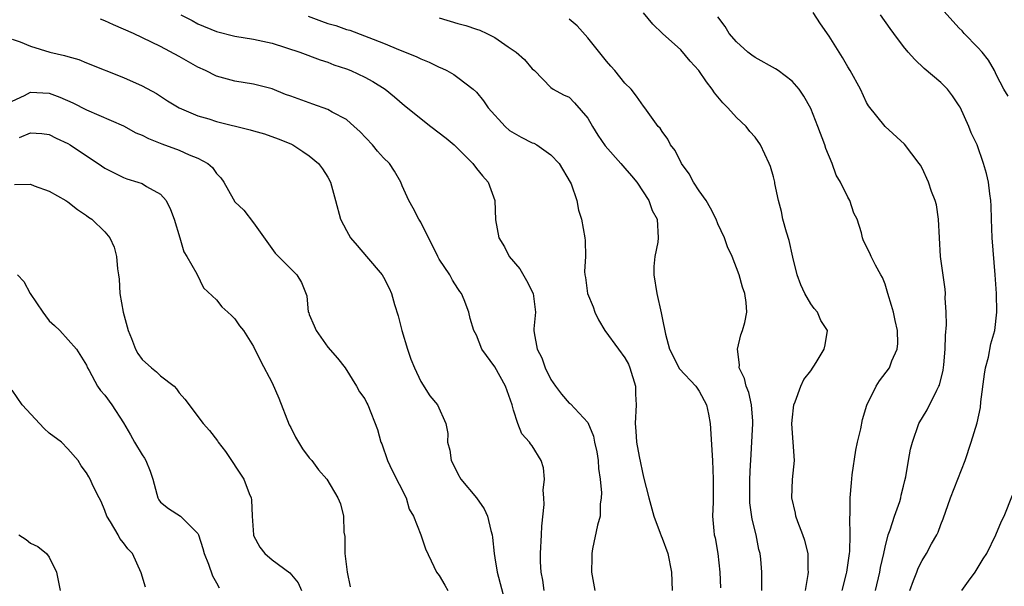
# Model space of a CAD drawing. Units: inches. Extents: x 2598000 to 2601000, y 1506000 to 1509000.
# Drawn here: x 2600016 to 2600122, y 1506495 to 1506556 of the extents above; entities that cross this region are included whole.
import ezdxf

# ---------------------------------------------------------------- set-up
doc = ezdxf.new("R2010")
doc.units = ezdxf.units.IN
doc.header["$MEASUREMENT"] = 0
doc.layers.add('LD25981506_2ft', color=254, linetype='Continuous')

msp = doc.modelspace()

# ---------------------------------------------------------------- linework, layer by layer
at = {"layer": 'LD25981506_2ft'}
for points, elevation in [([(2600122.27, 1506548.27), (2600121.81, 1506549), (2600121, 1506550.51), (2600120.78, 1506551), (2600120.14, 1506552.14), (2600119.45, 1506553), (2600119, 1506553.51), (2600117.54, 1506555), (2600117.29, 1506555.29), (2600117, 1506555.58), (2600115, 1506557.77)], 8456), ([(2600033.19, 1506557), (2600034.39, 1506556.39), (2600035, 1506556.06), (2600037, 1506555.22), (2600039, 1506554.73), (2600041, 1506554.41), (2600043, 1506553.96), (2600045.97, 1506553), (2600048.16, 1506552.16), (2600049, 1506551.91), (2600049.63, 1506551.63), (2600051, 1506551.2), (2600051.49, 1506551), (2600053, 1506550.29), (2600053.83, 1506549.83), (2600055.16, 1506549), (2600056.17, 1506548.17), (2600057.25, 1506547.25), (2600060.08, 1506545), (2600061.74, 1506543.74), (2600062.61, 1506543), (2600064.61, 1506541), (2600065, 1506540.46), (2600065.66, 1506539.66), (2600066.26, 1506539), (2600066.97, 1506537), (2600067.05, 1506534.95), (2600067.42, 1506533), (2600068.04, 1506532.04), (2600068.52, 1506531), (2600069.66, 1506529.66), (2600070.4, 1506528.4), (2600071.1, 1506527), (2600071.35, 1506525), (2600071.19, 1506523.19), (2600071.19, 1506523), (2600071.22, 1506522.78), (2600071.54, 1506521), (2600072.06, 1506520.06), (2600072.42, 1506519), (2600073, 1506517.75), (2600073.51, 1506517), (2600074.17, 1506516.17), (2600075, 1506515.2), (2600075.12, 1506515.12), (2600077, 1506513.1), (2600077.62, 1506511.62), (2600077.73, 1506511), (2600077.95, 1506509.95), (2600078.12, 1506509), (2600078.16, 1506508.16), (2600078.33, 1506507), (2600078.48, 1506505.52), (2600078.44, 1506505), (2600078.32, 1506504.32), (2600078.31, 1506503), (2600078.05, 1506502.05), (2600077.5, 1506499.5), (2600077.42, 1506499), (2600077.43, 1506498.57), (2600077.39, 1506497), (2600077.77, 1506495)], 8440), ([(2600046.87, 1506556.87), (2600048.32, 1506556.32), (2600049, 1506556.09), (2600049.85, 1506555.85), (2600051, 1506555.44), (2600051.36, 1506555.36), (2600055, 1506553.96), (2600056.78, 1506553.22), (2600058.52, 1506552.52), (2600059, 1506552.28), (2600059.93, 1506551.93), (2600061, 1506551.38), (2600061.28, 1506551.28), (2600061.81, 1506551), (2600062.57, 1506550.57), (2600063, 1506550.26), (2600064.65, 1506549), (2600065, 1506548.68), (2600065.76, 1506547.76), (2600066.26, 1506547), (2600068.11, 1506545), (2600068.56, 1506544.56), (2600069.83, 1506543.83), (2600071, 1506543.24), (2600071.18, 1506543.18), (2600071.5, 1506543), (2600073, 1506541.93), (2600073.92, 1506541), (2600075.1, 1506539), (2600075.19, 1506538.81), (2600075.82, 1506537), (2600075.98, 1506535.98), (2600076.3, 1506535), (2600076.68, 1506533), (2600076.72, 1506532.72), (2600076.74, 1506531), (2600076.64, 1506529.36), (2600076.67, 1506529), (2600076.74, 1506528.74), (2600076.97, 1506527), (2600077.57, 1506525.57), (2600077.75, 1506525), (2600078.15, 1506524.15), (2600078.83, 1506523), (2600080.29, 1506521), (2600081, 1506520.06), (2600081.37, 1506519.37), (2600081.53, 1506519), (2600082.13, 1506517), (2600082.14, 1506516.14), (2600082.21, 1506515), (2600082.1, 1506513), (2600082.18, 1506512.18), (2600082.25, 1506511), (2600082.54, 1506509.46), (2600083, 1506507.2), (2600083.55, 1506505), (2600084.11, 1506503), (2600084.8, 1506501.2), (2600084.89, 1506500.89), (2600085, 1506500.64), (2600085.6, 1506499), (2600086.01, 1506497), (2600086.09, 1506495)], 8442), ([(2600061, 1506556.7), (2600063, 1506556.08), (2600063.85, 1506555.85), (2600065, 1506555.47), (2600065.37, 1506555.37), (2600066.14, 1506555), (2600067, 1506554.56), (2600068.43, 1506553.57), (2600069.29, 1506553), (2600070.19, 1506552.19), (2600071, 1506551.21), (2600071.25, 1506551), (2600073, 1506549.18), (2600073.25, 1506549), (2600074.38, 1506548.38), (2600075, 1506548.15), (2600075.55, 1506547.55), (2600077, 1506545.87), (2600077.49, 1506545), (2600078.07, 1506544.07), (2600078.88, 1506542.89), (2600080.57, 1506541), (2600080.76, 1506540.76), (2600081, 1506540.5), (2600081.69, 1506539.69), (2600082.26, 1506539), (2600083.55, 1506537), (2600083.94, 1506535.94), (2600084.46, 1506535), (2600084.59, 1506533), (2600084.53, 1506532.53), (2600084.2, 1506531), (2600084.1, 1506529.9), (2600084.12, 1506529), (2600084.44, 1506527), (2600084.91, 1506524.91), (2600085, 1506524.37), (2600085.37, 1506522.63), (2600085.8, 1506521), (2600086.87, 1506518.87), (2600088.64, 1506517), (2600089, 1506516.48), (2600089.79, 1506515), (2600089.98, 1506514.02), (2600090.16, 1506513), (2600090.41, 1506509), (2600090.51, 1506507), (2600090.49, 1506505.51), (2600090.51, 1506504.51), (2600090.44, 1506503), (2600090.55, 1506501.45), (2600090.62, 1506501), (2600090.7, 1506500.7), (2600090.98, 1506499), (2600091.23, 1506497), (2600091.3, 1506495.3)], 8444), ([(2600100.43, 1506495), (2600100.73, 1506496.73), (2600100.76, 1506497), (2600100.73, 1506497.27), (2600100.71, 1506499), (2600100.38, 1506500.38), (2600100.16, 1506501), (2600099.6, 1506502.4), (2600099.39, 1506503), (2600099.35, 1506503.35), (2600098.95, 1506505), (2600099.03, 1506506.97), (2600099.25, 1506509), (2600098.98, 1506512.97), (2600099, 1506513.34), (2600099.19, 1506515), (2600099.33, 1506515.33), (2600099.94, 1506517), (2600100.27, 1506517.73), (2600101, 1506518.68), (2600101.58, 1506519.58), (2600102.45, 1506521), (2600102.54, 1506521.46), (2600102.8, 1506523), (2600102.1, 1506524.1), (2600101.74, 1506525), (2600101.38, 1506525.38), (2600101, 1506525.89), (2600100.36, 1506527), (2600099.94, 1506527.94), (2600099.54, 1506529), (2600099.09, 1506530.91), (2600098.69, 1506532.69), (2600098.38, 1506533.62), (2600097.99, 1506535), (2600097.84, 1506535.84), (2600097.52, 1506537), (2600097.15, 1506538.85), (2600097.14, 1506539), (2600097, 1506539.55), (2600096.67, 1506540.67), (2600096.53, 1506541), (2600095.59, 1506543), (2600095, 1506543.83), (2600094.46, 1506544.46), (2600094.04, 1506545), (2600093, 1506545.94), (2600092.08, 1506547), (2600091.54, 1506547.53), (2600090.63, 1506548.63), (2600090.4, 1506549), (2600089.78, 1506549.78), (2600088.95, 1506551), (2600088.03, 1506552.03), (2600087, 1506553.23), (2600085.03, 1506555), (2600084, 1506556), (2600083, 1506557.23)], 8448), ([(2600104.39, 1506495), (2600104.85, 1506496.85), (2600104.88, 1506497), (2600105.18, 1506499), (2600105.21, 1506499.21), (2600105.26, 1506501), (2600105.2, 1506502.8), (2600105.25, 1506503.25), (2600105.25, 1506505), (2600105.4, 1506506.6), (2600105.46, 1506507.46), (2600105.86, 1506510.14), (2600106.05, 1506511), (2600106.41, 1506512.41), (2600106.56, 1506513.44), (2600107.03, 1506514.97), (2600108.04, 1506517), (2600108.42, 1506517.58), (2600109.48, 1506519), (2600109.75, 1506519.75), (2600110.31, 1506521), (2600110.38, 1506521.62), (2600110.35, 1506523), (2600110.09, 1506524.09), (2600109.9, 1506525), (2600109.7, 1506525.7), (2600109.29, 1506527), (2600109.24, 1506527.24), (2600109, 1506528), (2600108.73, 1506528.73), (2600108.55, 1506529), (2600107.96, 1506530.04), (2600107.5, 1506531), (2600107.36, 1506531.36), (2600106.68, 1506532.68), (2600106.57, 1506533), (2600106.46, 1506533.54), (2600106.01, 1506535), (2600105.64, 1506535.64), (2600105.22, 1506537), (2600105, 1506537.38), (2600104.21, 1506539), (2600103.75, 1506539.75), (2600103.3, 1506541), (2600102.63, 1506542.63), (2600102.51, 1506543), (2600101.76, 1506545), (2600101, 1506546.92), (2600100.26, 1506548.26), (2600099.74, 1506549), (2600099, 1506549.86), (2600097.5, 1506551), (2600097.21, 1506551.21), (2600095, 1506552.42), (2600094.66, 1506552.66), (2600094.22, 1506553), (2600093, 1506554.09), (2600092.22, 1506555), (2600091.77, 1506555.77), (2600091, 1506556.81)], 8450), ([(2600107.96, 1506495), (2600108.43, 1506497), (2600108.51, 1506497.49), (2600108.86, 1506499), (2600109, 1506499.69), (2600109.34, 1506501), (2600109.55, 1506501.55), (2600110.02, 1506503), (2600110.59, 1506504.59), (2600110.71, 1506505), (2600110.74, 1506505.26), (2600111, 1506506.23), (2600111.14, 1506506.86), (2600111.24, 1506507.24), (2600111.53, 1506509), (2600111.76, 1506510.24), (2600111.95, 1506511), (2600112.65, 1506513), (2600113.53, 1506514.47), (2600114.58, 1506516.58), (2600114.81, 1506517), (2600114.86, 1506517.14), (2600115.25, 1506518.75), (2600115.32, 1506519.32), (2600115.47, 1506521), (2600115.51, 1506522.49), (2600115.62, 1506523.62), (2600115.59, 1506525), (2600115.48, 1506526.52), (2600115.5, 1506527), (2600115.47, 1506527.47), (2600114.99, 1506531), (2600114.76, 1506535), (2600114.54, 1506536.54), (2600114.39, 1506537), (2600114.02, 1506537.98), (2600113.69, 1506539), (2600113, 1506540.51), (2600112.81, 1506540.81), (2600112.69, 1506541), (2600111.08, 1506543.07), (2600109, 1506545), (2600107.21, 1506547.21), (2600107, 1506547.57), (2600106.35, 1506549), (2600105.26, 1506551), (2600105, 1506551.41), (2600104.43, 1506552.43), (2600104.06, 1506553), (2600103, 1506554.71), (2600102.06, 1506556.06), (2600101.27, 1506557.27)], 8452), ([(2600111.68, 1506495), (2600112.08, 1506496.08), (2600112.41, 1506497), (2600112.58, 1506497.42), (2600113, 1506498.25), (2600113.48, 1506499), (2600114.02, 1506500.02), (2600114.57, 1506501), (2600114.71, 1506501.29), (2600115, 1506502.11), (2600115.26, 1506502.74), (2600116.05, 1506505), (2600116.85, 1506507), (2600117.63, 1506509), (2600118.28, 1506511), (2600118.92, 1506513.08), (2600119.27, 1506514.73), (2600119.32, 1506515.32), (2600119.7, 1506518.3), (2600119.83, 1506519), (2600120.13, 1506520.13), (2600120.41, 1506521.59), (2600120.81, 1506523), (2600121.03, 1506525), (2600120.99, 1506527), (2600120.85, 1506529), (2600120.54, 1506533), (2600120.47, 1506535), (2600120.44, 1506536.44), (2600120.4, 1506537), (2600120.28, 1506537.72), (2600120.13, 1506539), (2600119.91, 1506539.91), (2600119.61, 1506541), (2600118.91, 1506543), (2600118.29, 1506544.29), (2600118.02, 1506545), (2600117.08, 1506547.08), (2600117, 1506547.22), (2600116.28, 1506548.28), (2600115.71, 1506549), (2600115, 1506549.74), (2600113.22, 1506551.22), (2600112.2, 1506552.2), (2600111.51, 1506553), (2600111, 1506553.62), (2600109.95, 1506555), (2600109.54, 1506555.54), (2600108.53, 1506557)], 8454), ([(2600072.31, 1506495), (2600072.14, 1506496.14), (2600071.96, 1506497), (2600071.91, 1506498.09), (2600071.89, 1506499), (2600072.02, 1506501), (2600072.05, 1506501.95), (2600072.29, 1506504.29), (2600072.26, 1506505), (2600072.19, 1506505.81), (2600072.34, 1506507), (2600072.22, 1506508.22), (2600071.99, 1506509), (2600071, 1506510.59), (2600070.82, 1506510.82), (2600070.72, 1506511), (2600069.9, 1506511.89), (2600069.46, 1506513), (2600069, 1506514.42), (2600068.84, 1506515), (2600068.15, 1506517), (2600067, 1506519.09), (2600065.59, 1506521), (2600065, 1506522.51), (2600064.73, 1506523), (2600064.32, 1506524.32), (2600064.17, 1506525), (2600063.69, 1506526.31), (2600063.4, 1506527), (2600063.22, 1506527.22), (2600063, 1506527.55), (2600062.44, 1506528.44), (2600062.13, 1506529), (2600061, 1506530.7), (2600060.84, 1506531), (2600060.25, 1506532.25), (2600059.84, 1506533), (2600059, 1506534.67), (2600058.79, 1506535), (2600058.18, 1506536.18), (2600057.71, 1506537), (2600057, 1506538.6), (2600056.85, 1506539), (2600056.17, 1506540.17), (2600055.63, 1506541), (2600055, 1506541.6), (2600054.34, 1506542.34), (2600053.8, 1506543), (2600052.43, 1506544.43), (2600051.85, 1506545), (2600051, 1506545.75), (2600049.46, 1506546.54), (2600049, 1506546.8), (2600047.4, 1506547.4), (2600047, 1506547.52), (2600045, 1506548.27), (2600044.45, 1506548.45), (2600043, 1506549.03), (2600041, 1506549.55), (2600039, 1506549.87), (2600037, 1506550.41), (2600035.83, 1506551), (2600035, 1506551.39), (2600033, 1506552.54), (2600031, 1506553.62), (2600028.07, 1506555), (2600025.92, 1506555.92), (2600025, 1506556.36), (2600024.53, 1506556.53)], 8438), ([(2600095.72, 1506495), (2600095.74, 1506495.74), (2600095.74, 1506497), (2600095.63, 1506498.37), (2600095.55, 1506499), (2600095.43, 1506499.43), (2600095.11, 1506501), (2600094.68, 1506502.68), (2600094.45, 1506504.45), (2600094.44, 1506505), (2600094.45, 1506507), (2600094.53, 1506508.53), (2600094.54, 1506509), (2600094.78, 1506513), (2600094.75, 1506513.25), (2600094.63, 1506515), (2600094.32, 1506516.32), (2600094.04, 1506517), (2600093.86, 1506517.86), (2600093.31, 1506519), (2600093.32, 1506519.32), (2600093.11, 1506521), (2600093.47, 1506522.53), (2600093.64, 1506523), (2600093.89, 1506523.89), (2600094.11, 1506525), (2600094.04, 1506526.04), (2600093.91, 1506527), (2600093.67, 1506527.67), (2600093.28, 1506529), (2600092.53, 1506531), (2600092.03, 1506532.03), (2600091.72, 1506533), (2600091, 1506534.5), (2600090.81, 1506535), (2600090.2, 1506536.2), (2600089.73, 1506537), (2600089, 1506538.05), (2600088.37, 1506539), (2600087.9, 1506539.9), (2600087.07, 1506541), (2600086.4, 1506542.4), (2600085.9, 1506543), (2600085.62, 1506543.62), (2600085, 1506544.45), (2600084.79, 1506544.79), (2600084.58, 1506545), (2600083.14, 1506547), (2600083, 1506547.17), (2600082.25, 1506548.25), (2600081.68, 1506549), (2600081, 1506549.66), (2600079.92, 1506551), (2600079.49, 1506551.49), (2600079, 1506552.02), (2600077, 1506554.54), (2600075.84, 1506555.84), (2600075, 1506556.53)], 8446), ([(2600015, 1506554.4), (2600015.88, 1506554.12), (2600017, 1506553.65), (2600019.07, 1506553), (2600020.64, 1506552.64), (2600021, 1506552.51), (2600022.2, 1506552.2), (2600023, 1506551.86), (2600027, 1506550.25), (2600029, 1506549.36), (2600030.55, 1506548.55), (2600031.75, 1506547.75), (2600033, 1506546.98), (2600035, 1506546.15), (2600036.2, 1506545.8), (2600037, 1506545.53), (2600040.64, 1506544.64), (2600041, 1506544.51), (2600042.19, 1506544.19), (2600043.64, 1506543.64), (2600045, 1506543.11), (2600045.22, 1506543), (2600046.3, 1506542.3), (2600047, 1506541.83), (2600048.01, 1506541), (2600048.42, 1506540.42), (2600049, 1506539.53), (2600049.3, 1506539), (2600049.81, 1506537), (2600050.35, 1506535), (2600051, 1506533.8), (2600051.46, 1506533), (2600052.16, 1506532.16), (2600053.18, 1506531), (2600054.87, 1506529), (2600055, 1506528.77), (2600055.59, 1506527.59), (2600055.85, 1506527), (2600056.19, 1506525.81), (2600056.59, 1506524.59), (2600056.97, 1506523), (2600057.57, 1506521), (2600057.94, 1506519.94), (2600058.34, 1506519), (2600059, 1506517.51), (2600059.99, 1506515.99), (2600060.8, 1506515), (2600061.71, 1506513), (2600061.92, 1506511.92), (2600061.9, 1506511), (2600062.14, 1506510.14), (2600062.28, 1506509), (2600062.53, 1506508.53), (2600063, 1506507.58), (2600063.33, 1506507), (2600065, 1506505), (2600065.82, 1506503.82), (2600066.19, 1506503), (2600066.54, 1506501.46), (2600066.68, 1506501), (2600066.73, 1506500.73), (2600066.91, 1506499), (2600067, 1506498.52), (2600067.24, 1506497), (2600068.01, 1506493.99)], 8436), ([(2600015, 1506547.72), (2600016.33, 1506548.33), (2600017, 1506548.7), (2600019, 1506548.59), (2600020.15, 1506548.15), (2600021.53, 1506547.53), (2600023, 1506546.77), (2600027, 1506545.04), (2600028.32, 1506544.32), (2600029, 1506544.04), (2600029.68, 1506543.68), (2600031.12, 1506543.12), (2600033, 1506542.42), (2600034.08, 1506541.92), (2600035, 1506541.57), (2600036.07, 1506541), (2600036.58, 1506540.58), (2600037, 1506539.91), (2600037.47, 1506539.47), (2600037.8, 1506539), (2600038.8, 1506537.2), (2600039, 1506536.88), (2600039.96, 1506535.96), (2600041, 1506534.61), (2600043.34, 1506531.34), (2600043.69, 1506531), (2600045.68, 1506529), (2600046.17, 1506528.17), (2600046.74, 1506526.74), (2600046.9, 1506525), (2600046.94, 1506524.94), (2600047, 1506524.73), (2600047.53, 1506523.53), (2600047.73, 1506523), (2600049, 1506521.21), (2600050.04, 1506520.04), (2600050.87, 1506519), (2600052.09, 1506517), (2600052.42, 1506516.42), (2600053, 1506515.65), (2600053.2, 1506515.2), (2600053.3, 1506515), (2600054.36, 1506512.36), (2600054.71, 1506511), (2600054.8, 1506510.8), (2600055.42, 1506509), (2600055.93, 1506507.93), (2600057.43, 1506505), (2600057.77, 1506503.77), (2600058.23, 1506503), (2600059.02, 1506501), (2600059.51, 1506499.51), (2600060.4, 1506497.6), (2600060.69, 1506497), (2600061, 1506496.62), (2600061.6, 1506495.6), (2600061.91, 1506495)], 8434), ([(2600015.8, 1506543.8), (2600017, 1506544.32), (2600018.22, 1506544.22), (2600019, 1506544.12), (2600019.74, 1506543.74), (2600021, 1506543.15), (2600021.26, 1506543), (2600023, 1506541.84), (2600024.28, 1506541), (2600025, 1506540.5), (2600025.99, 1506539.99), (2600027, 1506539.49), (2600027.36, 1506539.36), (2600028.54, 1506539), (2600029, 1506538.83), (2600029.49, 1506538.51), (2600031, 1506537.69), (2600031.6, 1506537), (2600032.06, 1506536.06), (2600032.46, 1506535), (2600033.06, 1506533), (2600033.49, 1506531.49), (2600033.83, 1506531), (2600034.9, 1506529.1), (2600035.62, 1506527.62), (2600037, 1506526.33), (2600037.57, 1506525.57), (2600038.24, 1506525), (2600038.62, 1506524.62), (2600039, 1506524.26), (2600039.5, 1506523.5), (2600039.91, 1506523), (2600041, 1506521.28), (2600041.74, 1506519.74), (2600043, 1506517.38), (2600043.72, 1506515.72), (2600044.85, 1506512.85), (2600045, 1506512.58), (2600045.51, 1506511.51), (2600046.27, 1506510.27), (2600047, 1506509.31), (2600047.27, 1506509), (2600048, 1506508), (2600048.91, 1506507), (2600050.09, 1506505), (2600050.35, 1506504.35), (2600050.68, 1506503), (2600050.72, 1506501.28), (2600050.82, 1506500.82), (2600050.84, 1506499), (2600051.07, 1506497), (2600051.39, 1506495.39)], 8432), ([(2600015.25, 1506538.75), (2600017, 1506538.76), (2600017.39, 1506538.61), (2600019, 1506538.03), (2600020.79, 1506537), (2600021, 1506536.86), (2600022.03, 1506536.03), (2600023, 1506535.41), (2600023.23, 1506535.23), (2600023.6, 1506535), (2600025, 1506533.64), (2600025.52, 1506533), (2600025.99, 1506531.99), (2600026.24, 1506531), (2600026.34, 1506529.66), (2600026.47, 1506529), (2600026.53, 1506528.53), (2600026.62, 1506527), (2600026.97, 1506525), (2600027.5, 1506523), (2600027.86, 1506522.14), (2600028.28, 1506521), (2600028.53, 1506520.53), (2600029, 1506519.89), (2600030.01, 1506519), (2600030.56, 1506518.56), (2600031, 1506518.14), (2600032.45, 1506517), (2600032.72, 1506516.72), (2600033, 1506516.31), (2600033.61, 1506515.61), (2600035.56, 1506513), (2600036.26, 1506512.26), (2600037.12, 1506511.12), (2600037.19, 1506511), (2600037.97, 1506509.97), (2600039.94, 1506507), (2600040.53, 1506505.47), (2600040.74, 1506505), (2600040.79, 1506504.79), (2600040.85, 1506503), (2600040.98, 1506501.02), (2600041, 1506500.95), (2600041.68, 1506499.68), (2600042.2, 1506499), (2600043, 1506498.32), (2600044.9, 1506496.9), (2600045.82, 1506495.82), (2600046.18, 1506495)], 8430), ([(2600015.57, 1506529), (2600016.28, 1506528.28), (2600016.96, 1506527), (2600018.3, 1506525), (2600018.59, 1506524.59), (2600019, 1506524.07), (2600019.57, 1506523.57), (2600020.14, 1506523), (2600021.95, 1506521), (2600023, 1506519.27), (2600023.11, 1506519), (2600023.29, 1506518.71), (2600024.2, 1506517), (2600024.54, 1506516.54), (2600025, 1506516.06), (2600025.76, 1506515), (2600027, 1506513.06), (2600027.77, 1506511.77), (2600028.2, 1506511), (2600029, 1506509.63), (2600029.26, 1506509.26), (2600029.39, 1506509), (2600029.86, 1506507.86), (2600030.15, 1506507), (2600030.6, 1506505.4), (2600030.69, 1506505), (2600030.79, 1506504.79), (2600031, 1506504.53), (2600031.83, 1506503.83), (2600033.13, 1506503), (2600035, 1506501.16), (2600035.08, 1506501), (2600035.54, 1506499.54), (2600035.68, 1506499), (2600036.14, 1506497.86), (2600036.58, 1506496.58), (2600037, 1506495.85), (2600037.29, 1506495.29)], 8428), ([(2600029.37, 1506495.37), (2600028.9, 1506496.9), (2600027.97, 1506499), (2600027.48, 1506499.48), (2600027, 1506500.13), (2600026.62, 1506500.62), (2600026.42, 1506501), (2600025.59, 1506502.41), (2600025.22, 1506503), (2600025, 1506503.63), (2600024.6, 1506504.6), (2600024.37, 1506505), (2600023.74, 1506506.26), (2600023.41, 1506507), (2600023.25, 1506507.25), (2600023, 1506507.7), (2600022.45, 1506508.45), (2600022.1, 1506509), (2600021, 1506510.27), (2600020.31, 1506511), (2600019, 1506511.97), (2600018.45, 1506512.45), (2600016.1, 1506515), (2600015, 1506516.58)], 8426), ([(2600117.27, 1506495), (2600118, 1506496), (2600118.7, 1506497), (2600119.58, 1506498.42), (2600119.97, 1506499), (2600120.94, 1506501), (2600121.54, 1506502.46), (2600121.82, 1506503), (2600122.71, 1506505.29)], 8456), ([(2600015.73, 1506501), (2600016.5, 1506500.5), (2600017, 1506500.12), (2600017.76, 1506499.76), (2600018.72, 1506499), (2600019, 1506498.61), (2600019.8, 1506497), (2600020.19, 1506495)], 8424)]:
    msp.add_lwpolyline(points, dxfattribs=dict(at, elevation=elevation))

doc.saveas('drawing.dxf')
